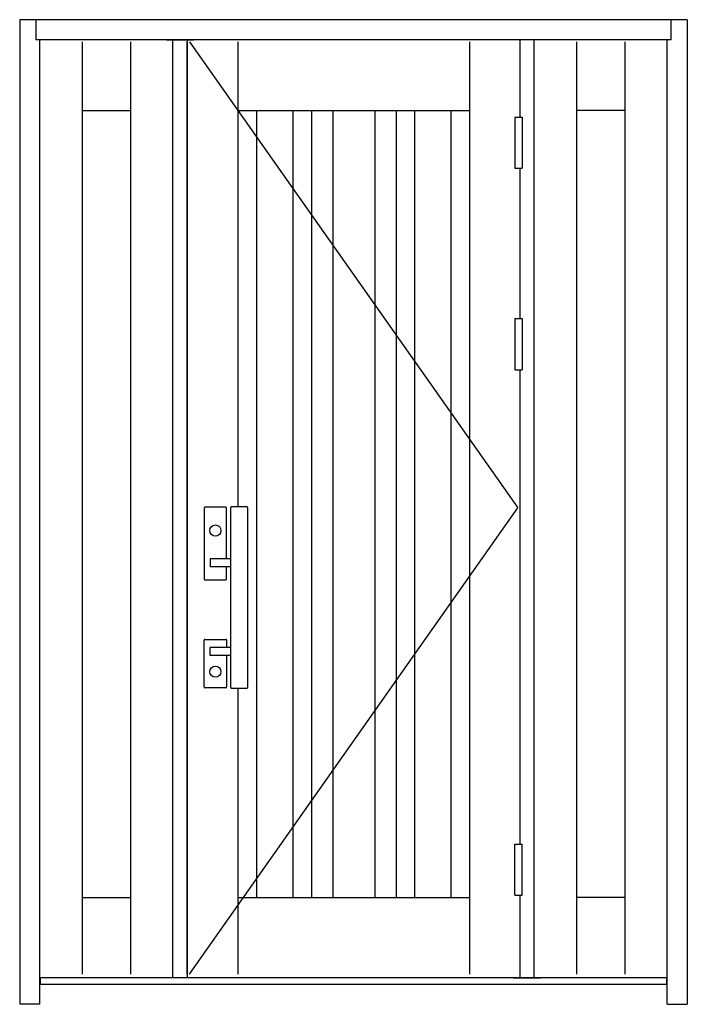
# Model space of a CAD drawing. Extents: x -828 to 828, y -87 to 2355.
import ezdxf

# ---------------------------------------------------------------- set-up
doc = ezdxf.new("R2010")
doc.units = 0
doc.header["$LTSCALE"] = 25
doc.layers.add('3C1', color=7, linetype='Continuous')

msp = doc.modelspace()

# ---------------------------------------------------------------- linework, layer by layer
at = {"layer": '3C1', "ltscale": 20}
for p, q in [((-827.50002, 2355.00004), (-827.50002, -87)), ((827.50001, 2355.00004), (-827.50002, 2355.00004)), ((-787.50002, 2355.00004), (-787.50002, 2305.00004)), ((787.50001, 2305.00004), (787.50001, 2355.00004)), ((827.50001, 2355.00004), (827.50001, -87)), ((787.50001, 2305.00004), (-787.50002, 2305.00004)), ((-777.50002, -37), (-777.50002, 2305.00004)), ((-672.50001, 2300.00004), (-672.50001, -12)), ((-552.50001, 2300.00004), (-552.50001, -12)), ((-463.50001, 2305.00004), (-396.50001, 2305.00004)), ((-447.50001, -21), (-447.50001, 2305.00004)), ((-412.50001, 2305.00004), (-412.50001, -21)), ((-412.50001, -12), (-412.50001, 2300.00004)), ((-406.50001, 2300.00004), (407.5, 1144.00002)), ((-286.50001, 2300.00004), (-286.50001, 1146.98982)), ((287.5, 2300.00004), (287.5, -12)), ((287.5, 2300.00004), (287.5, -12)), ((463.5, 2305.00004), (396.5, 2305.00004)), ((412.5, 2305.00004), (412.5, 2113.50016)), ((447.5, -21), (447.5, 2305.00004)), ((552.5, 2300.00004), (552.5, -12)), ((672.50001, 2300.00004), (672.50001, -12)), ((777.50001, -37), (777.50001, 2305.00004)), ((-672.50001, 2130.00003), (-552.50001, 2130.00003)), ((-286.50001, 2130.00003), (287.5, 2130.00003)), ((-286.50001, 2130.00003), (287.5, 2130.00003)), ((-240.50001, 2130.00003), (-240.50001, 178.00001)), ((-150.50001, 2130.00003), (-150.50001, 178.00001)), ((-150.50001, 2130.00003), (-150.50001, 178.00001)), ((-104.50001, 2130.00003), (-104.50001, 178.00001)), ((-104.50001, 2130.00003), (-104.50001, 178.00001)), ((-51.5, 2130.00003), (-51.5, 178.00001)), ((-51.5, 2130.00003), (-51.5, 178.00001)), ((52.5, 2130.00003), (52.5, 178.00001)), ((52.5, 2130.00003), (52.5, 178.00001)), ((105.5, 2130.00003), (105.5, 178.00001)), ((105.5, 2130.00003), (105.5, 178.00001)), ((151.5, 2130.00003), (151.5, 178.00001)), ((151.5, 2130.00003), (151.5, 178.00001)), ((241.5, 2130.00003), (241.5, 178.00001)), ((241.5, 2130.00003), (241.5, 178.00001)), ((672.50001, 2130.00003), (552.5, 2130.00003)), ((400.00004, 2113.50016), (418.00004, 2113.50016)), ((400.00004, 2113.50016), (400.00004, 1986.50015)), ((418.00004, 2113.50016), (418.00004, 1986.50015)), ((400.00004, 1986.50015), (418.00004, 1986.50015)), ((412.5, 1986.50015), (412.5, 1613.50015)), ((400.00004, 1613.50015), (418.00004, 1613.50015)), ((400.00004, 1613.50015), (400.00004, 1486.50014)), ((418.00004, 1613.50015), (418.00004, 1486.50014)), ((400.00004, 1486.50014), (418.00004, 1486.50014)), ((412.5, 1486.50014), (412.5, 310.50003)), ((-406.50001, -12), (407.5, 1144.00002)), ((-370.50001, 1144.00002), (-370.50001, 968.00002)), ((-316.50001, 1146.00002), (-368.50001, 1146.00002)), ((-314.50001, 1018.00002), (-314.50001, 1144.00002)), ((-304.50001, 698.45454), (-304.50001, 1145.5455)), ((-262.50001, 1145.5455), (-262.50001, 698.45454)), ((-304.50001, 1018.00002), (-355.50001, 1018.00002)), ((-355.50001, 1018.00002), (-355.50001, 998.00002)), ((-304.50001, 998.00002), (-355.50001, 998.00002)), ((-314.50001, 968.00002), (-314.50001, 998.00002)), ((-368.50001, 966.00002), (-316.50001, 966.00002)), ((-240.50001, 945.43651), (-240.50001, 178.00001)), ((-370.50001, 700.00001), (-370.50001, 816.00001)), ((-368.50001, 818.00001), (-316.50001, 818.00001)), ((-314.50001, 816.00001), (-314.50001, 798.00001)), ((-355.50001, 778.00001), (-355.50001, 798.00001)), ((-304.50001, 798.00001), (-355.50001, 798.00001)), ((-304.50001, 778.00001), (-355.50001, 778.00001)), ((-314.50001, 778.00001), (-314.50001, 700.00001)), ((-316.50001, 698.00001), (-368.50001, 698.00001)), ((-286.50001, 697.01021), (-286.50001, -12)), ((400.00004, 310.50003), (418.00004, 310.50003)), ((400.00004, 183.50002), (400.00004, 310.50003)), ((418.00004, 183.50002), (418.00004, 310.50003)), ((-672.50001, 178.00001), (-552.50001, 178.00001)), ((-286.50001, 178.00001), (287.5, 178.00001)), ((-286.50001, 178.00001), (287.5, 178.00001)), ((400.00004, 183.50002), (418.00004, 183.50002)), ((412.5, 183.50002), (412.5, -21)), ((672.50001, 178.00001), (552.5, 178.00001)), ((-777.00002, -21), (-777.00002, -37)), ((777.00001, -21), (-777.00002, -21)), ((-396.50001, -21), (-463.50001, -21)), ((396.5, -21), (463.5, -21)), ((777.00001, -37), (777.00001, -21)), ((-777.50002, -87), (-777.50002, -37)), ((-777.00002, -37), (777.00001, -37)), ((777.50001, -87), (777.50001, -37)), ((-777.50002, -87), (-827.50002, -87)), ((777.50001, -87), (827.50001, -87))]:
    msp.add_line(p, q, dxfattribs=at)
for centre in [(-342.50001, 1088.00002), (-342.50001, 738.00001)]:
    msp.add_circle(centre, 14, dxfattribs=at)
for centre, radius, start, end in [((-368.50001, 1144.00002), 2, 90, 180), ((-316.50001, 1144.00002), 2, 0, 90), ((-303.50001, 1145.5455), 1, 92.603771, 180), ((-283.50001, 705.75001), 441.25001, 87.396229, 92.603771), ((-263.50001, 1145.5455), 1, 0, 87.396229), ((-368.50001, 968.00002), 2, 180, 270), ((-316.50001, 968.00002), 2, 270, 0), ((-368.50001, 816.00001), 2, 90, 180), ((-316.50001, 816.00001), 2, 0, 90), ((-368.50001, 700.00001), 2, 180, 270), ((-316.50001, 700.00001), 2, 270, 0), ((-303.50001, 698.45454), 1, 180, 267.396229), ((-283.50001, 1138.25002), 441.25001, 267.396229, 272.603771), ((-263.50001, 698.45454), 1, 272.603771, 0)]:
    msp.add_arc(centre, radius, start, end, dxfattribs=at)

doc.saveas('drawing.dxf')
